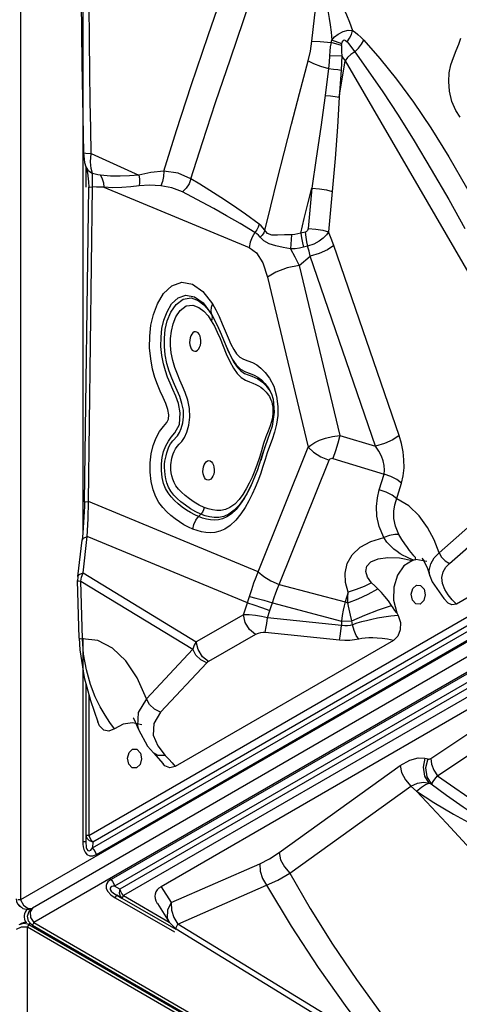
# Model space of a CAD drawing. Units: millimetres. Extents: x 127057 to 142906, y 4541 to 15098.
# Drawn here: x 135842 to 136067, y 8877 to 9381 of the extents above; entities that cross this region are included whole.
import ezdxf

# ---------------------------------------------------------------- set-up
doc = ezdxf.new("R2010")
doc.units = ezdxf.units.MM
for name, color, linetype in [('DEFAULT', 7, 'Continuous'), ('DiKom', 7, 'Continuous'), ('QITELE', 7, 'Continuous')]:
    doc.layers.add(name, color=color, linetype=linetype)

# ---------------------------------------------------------------- blocks, each defined once
blk = doc.blocks.new('RC-20201')
at = {"layer": 'DiKom', "color": 7, "linetype": 'Continuous'}
for p, q in [((148077.02, 9749.87), (148077.02, 8987.22)), ((148108.91, 9537.24), (148108.91, 9176)), ((148226.19, 9426.57), (148228.93, 9451.01)), ((148236.04, 9425.88), (148236.36, 9427.14)), ((148241.51, 9425.23), (148236.36, 9427.14)), ((148241.38, 9424.37), (148236.04, 9425.88)), ((148241.38, 9424.37), (148241.51, 9425.23)), ((148235.12, 9419.12), (148241.46, 9419.19)), ((148234.64, 9412.51), (148232.9, 9398.85)), ((148240.15, 9397.88), (148243.14, 9416.58)), ((148243.14, 9416.58), (148335.06, 9258.51)), ((148241.13, 9411.65), (148240.15, 9397.88)), ((148113.16, 9369.08), (148112.92, 9381.89)), ((148109.15, 9369.56), (148109.75, 9364.53)), ((148110.37, 9369.25), (148113.16, 9369.08)), ((148112.88, 9364.86), (148113.16, 9369.08)), ((148113.16, 9369.08), (148137.5, 9357.96)), ((148745.75, 9365.51), (148083.02, 8982.89)), ((148109.75, 9364.53), (148110.42, 9362.24)), ((148110.41, 9362.26), (148110.42, 9362.24)), ((148110.41, 9362.26), (148111.24, 9359.23)), ((148110.42, 9362.24), (148111.39, 9360.58)), ((148110.43, 9362.24), (148110.43, 9351.8)), ((148111.24, 9359.23), (148111.81, 9354.6)), ((148111.39, 9360.58), (148113.84, 9358.78)), ((148113.78, 9357.45), (148113.84, 9358.78)), ((148123.02, 9357.55), (148117.89, 9358.04)), ((148109.72, 9190.76), (148111.87, 9351.8)), ((148111.72, 9190.97), (148113.87, 9352.01)), ((148111.81, 9354.6), (148111.87, 9351.8)), ((148111.87, 9351.8), (148112.35, 9351.92)), ((148112.35, 9351.92), (148113.87, 9352.01)), ((148119.38, 9354.06), (148119.56, 9351.89)), ((148124.32, 9351.6), (148119.56, 9351.89)), ((148119.56, 9351.89), (148193.97, 9321)), ((148226.1, 9351.33), (148224.18, 9330.72)), ((148236.61, 9349.57), (148234.69, 9328.97)), ((148688.63, 9340.34), (148077.02, 8987.22)), ((148695.38, 9328.63), (148083.77, 8975.52)), ((148215.76, 9327.55), (148215.14, 9320.25)), ((148222.72, 9328.76), (148220.51, 9328.39)), ((148223.98, 9321.63), (148221.94, 9321.12)), ((148270.84, 9224.76), (148237.4, 9322.06)), ((148219.72, 9311.77), (148225.33, 9316.55)), ((148258.77, 9219.25), (148225.33, 9316.55)), ((148219.72, 9311.77), (148240.54, 9224.83)), ((148165.07, 9302.28), (148170.38, 9298.49)), ((148203.42, 9305.84), (148224.28, 9218.73)), ((148111.93, 9020.08), (148594.72, 9298.81)), ((148170.38, 9298.49), (148175.22, 9292.23)), ((148113.89, 9013.71), (148599.63, 9294.16)), ((148113.92, 9016.81), (148596.7, 9295.54)), ((148115.88, 9010.44), (148601.62, 9290.88)), ((148172.97, 9285.97), (148174.63, 9283.54)), ((148174.66, 9287.1), (148175.07, 9286.13)), ((148175.07, 9286.13), (148176.68, 9283.27)), ((148176.68, 9283.27), (148178.21, 9280.11)), ((148609.05, 9278.01), (148123.31, 8997.57)), ((148178.21, 9280.11), (148179.71, 9276.63)), ((148179.71, 9276.63), (148181.27, 9272.83)), ((148610.89, 9274.66), (148125.15, 8994.21)), ((148610.63, 9271.42), (148127.84, 8992.69)), ((148181.27, 9272.83), (148182.92, 9268.85)), ((148183.27, 9274.71), (148184.7, 9271.51)), ((148612.47, 9268.07), (148129.68, 8989.33)), ((148609.98, 9260.07), (148148.95, 8993.9)), ((148205.28, 9246.39), (148205.85, 9245.15)), ((148205.47, 9246.09), (148205.53, 9245.94)), ((148206.91, 9236.72), (148205.84, 9229.54)), ((148205.55, 9232.01), (148204.81, 9229.65)), ((148205.84, 9229.54), (148203.37, 9222.66)), ((148203.37, 9222.66), (148200.74, 9214.88)), ((148240.54, 9224.83), (148258.77, 9219.25)), ((148198.7, 9155.01), (148224.28, 9218.73)), ((148200.74, 9214.88), (148198.29, 9207.15)), ((148209.43, 9148.57), (148234.94, 9212.12)), ((148236.94, 9213.03), (148263.11, 9205.03)), ((148291.28, 9164.81), (148346.01, 9212.87)), ((148198.29, 9207.15), (148194.65, 9198.5)), ((148296.57, 9159.33), (148351.3, 9207.39)), ((148260.65, 9196.96), (148263.11, 9205.03)), ((148414.85, 9204.78), (148300.15, 9138.55)), ((148194.67, 9198.54), (148194.65, 9198.49)), ((148109.72, 9190.76), (148109.67, 9188.49)), ((148111.63, 9182.18), (148111.72, 9190.97)), ((148198.7, 9155.01), (148111.72, 9190.97)), ((148109.67, 9188.49), (148108.83, 9174.79)), ((148186.41, 9186.55), (148183.69, 9184.53)), ((148186.62, 9189.7), (148184.21, 9187.91)), ((148188.89, 9189.19), (148186.41, 9186.55)), ((148111.14, 9173.09), (148111.63, 9182.18)), ((148168.16, 9183.28), (148169.31, 9184.54)), ((148183.69, 9184.53), (148181.03, 9183.34)), ((148106.28, 9152.59), (148108.45, 9171.22)), ((148108.83, 9174.79), (148108.45, 9171.23)), ((148108.97, 9154.45), (148111.14, 9173.09)), ((148193.23, 9139.14), (148111.14, 9173.09)), ((148291.28, 9164.81), (148288.75, 9171.36)), ((148275.03, 9167.46), (148273.73, 9169.29)), ((148277.69, 9160.88), (148273.28, 9158.13)), ((148278.17, 9161.05), (148277.04, 9161.52)), ((148278.17, 9161.05), (148277.69, 9160.88)), ((148285.01, 9160.34), (148279.43, 9161.35)), ((148282.91, 9161.62), (148282.67, 9161.84)), ((148285.4, 9156.72), (148286.59, 9153.01)), ((148293.33, 9154.96), (148294.71, 9157.36)), ((148294.71, 9157.36), (148296.57, 9159.33)), ((148106.19, 9150.62), (148106.56, 9150.42)), ((148106.98, 9121.16), (148106.19, 9150.62)), ((148106.28, 9152.59), (148107.02, 9153.63)), ((148106.56, 9150.42), (148107.86, 9150.23)), ((148107.02, 9153.63), (148108.97, 9154.45)), ((148107.86, 9150.23), (148108.24, 9152.29)), ((148107.86, 9150.23), (148165.14, 9115.4)), ((148108.65, 9120.76), (148107.86, 9150.23)), ((148108.24, 9152.29), (148108.97, 9154.45)), ((148108.97, 9154.45), (148166.93, 9119.21)), ((148286.6, 9152.97), (148286.59, 9153.01)), ((148286.6, 9152.97), (148287.72, 9149.86)), ((148287.72, 9149.86), (148293.68, 9141.35)), ((148209.43, 9148.57), (148243.19, 9139.59)), ((148281.85, 9148.06), (148283.59, 9146.17)), ((148193.23, 9139.14), (148193.78, 9140.79)), ((148244.73, 9144.64), (148243.19, 9139.59)), ((148293.68, 9141.35), (148295.97, 9139.07)), ((148191.07, 9133.09), (148193.23, 9139.14)), ((148203.36, 9131.52), (148204.67, 9135.2)), ((148205.98, 9139.24), (148241.25, 9129.86)), ((148243.19, 9139.59), (148244.52, 9139.19)), ((148191.07, 9133.09), (148166.93, 9119.21)), ((148241.38, 9127.6), (148203.36, 9131.52)), ((148241.25, 9129.86), (148246.59, 9130.01)), ((148241.25, 9129.86), (148241.38, 9127.6)), ((148246.62, 9130.01), (148245.93, 9132.84)), ((148246.99, 9127.97), (148246.59, 9130.01)), ((148269.61, 9134.06), (148270.3, 9132.64)), ((148106.98, 9121.16), (148107.32, 9115.1)), ((148116.53, 9119.94), (148108.65, 9120.76)), ((148109.28, 9112.91), (148108.65, 9120.76)), ((148108.91, 9121.16), (148108.91, 9016.98)), ((148267.95, 9119.96), (148156.14, 9055.41)), ((148197.37, 9122.98), (148173.22, 9109.1)), ((148240.32, 9120.03), (148202.3, 9123.94)), ((148107.32, 9115.1), (148109.54, 9100.88)), ((148165.14, 9115.4), (148141.48, 9090.11)), ((148172.33, 9108.42), (148148.67, 9083.13)), ((148109.54, 9100.88), (148112.86, 9089.22)), ((148287.02, 9059.56), (148350.49, 9101.63)), ((148110.43, 9097.74), (148110.43, 9020.08)), ((148111.93, 9092.48), (148111.93, 9020.08)), ((148290.4, 9050.71), (148353.88, 9092.79)), ((148112.86, 9089.22), (148116.59, 9078.32)), ((148148.67, 9083.13), (148145.21, 9077.35)), ((148129.5, 9077.06), (148125.04, 9074.72)), ((148137.11, 9075.02), (148137.3, 9074.46)), ((148137.3, 9074.46), (148137.32, 9074.38)), ((148137.33, 9074.38), (148142.04, 9065.86)), ((148145.21, 9077.35), (148144.96, 9071.36)), ((148144.96, 9071.36), (148147.24, 9065.93)), ((148142.04, 9065.86), (148145.06, 9062.39)), ((148147.24, 9065.93), (148151.1, 9061.1)), ((148132.43, 9056.68), (148131.81, 9059.65)), ((148145.06, 9062.4), (148150.05, 9056.7)), ((148147.39, 9061.05), (148145.06, 9062.39)), ((148151.1, 9061.1), (148147.39, 9061.05)), ((148151.1, 9061.1), (148152.96, 9059.11)), ((148152.96, 9059.11), (148154.64, 9057.21)), ((148134.17, 9054.78), (148132.43, 9056.68)), ((148136.37, 9054.69), (148134.17, 9054.78)), ((148154.64, 9057.21), (148156.14, 9055.41)), ((148209.38, 9011.34), (148271.34, 9055.91)), ((148290.4, 9050.71), (148366.01, 8998.15)), ((148214.8, 9000.77), (148276.78, 9045.31)), ((148276.78, 9045.31), (148279.73, 9042.83)), ((148298.65, 9031.05), (148309.96, 9024.87)), ((148110.41, 9020.08), (148110.41, 9016.98)), ((148110.43, 9020.08), (148110.41, 9016.98)), ((148111.93, 9020.08), (148110.43, 9020.08)), ((148108.91, 9016.98), (148110.41, 9016.98)), ((148112.1, 9017.53), (148113.92, 9016.81)), ((148113.08, 9017.76), (148113.92, 9016.81)), ((148113.92, 9016.81), (148113.89, 9013.71)), ((148114.02, 9009.68), (148115.88, 9010.44)), ((148154.09, 8985.73), (148199.52, 9005.61)), ((148127.84, 8992.69), (148125.15, 8994.21)), ((148148.95, 8993.9), (148154.09, 8985.73)), ((148157.56, 8974.78), (148203, 8994.66)), ((148125.49, 8988.26), (148126.24, 8989.56)), ((148128.93, 8988.03), (148126.24, 8989.56)), ((148126.24, 8989.56), (148128.92, 8988.01)), ((148128.25, 8991.48), (148127.84, 8992.69)), ((148127.94, 8989.13), (148128.93, 8988.03)), ((148129.68, 8989.33), (148128.93, 8988.03)), ((148129.68, 8989.33), (148153.09, 8975.82)), ((148077.02, 8987.22), (148075.52, 8987.22)), ((148125.49, 8988.26), (148155.78, 8970.77)), ((148128.93, 8988.03), (148156.54, 8972.09)), ((148147.04, 8985.25), (148153.03, 8975.73)), ((148080.53, 8978.8), (148081.34, 8981.3)), ((148080.8, 8982.23), (148083.02, 8982.89)), ((148080.84, 8982.78), (148083.02, 8982.89)), ((148081.34, 8981.3), (148083.02, 8982.89)), ((148083.02, 8982.89), (148081.84, 8981.05)), ((148081.84, 8981.05), (148082.13, 8978.22)), ((148080.52, 8973.14), (148081.27, 8974.44)), ((148741.74, 8593.12), (148081.27, 8974.44)), ((148081.36, 8974.39), (148081.89, 8975.3)), ((148082.13, 8978.22), (148083.77, 8975.52)), ((148083.77, 8975.52), (148083.02, 8974.22)), ((148083.02, 8974.22), (148743.49, 8592.9)), ((148083.77, 8975.52), (148744.24, 8594.2)), ((148156.6, 8972.2), (148153.03, 8975.73)), ((148155.43, 8978.12), (148157.56, 8974.78)), ((148156.74, 8972.96), (148157.56, 8974.78)), ((148258.43, 8913.02), (148157.56, 8974.78)), ((148077.36, 8973.22), (148074.76, 8972.05)), ((148080.52, 8973.14), (148077.36, 8973.22)), ((148740.99, 8591.82), (148080.52, 8973.14)), ((148080.52, 8266.92), (148080.52, 8973.14)), ((148156.6, 8972.2), (148156.74, 8972.96)), ((148257.47, 8910.44), (148156.6, 8972.2))]:
    blk.add_line(p, q, dxfattribs=at)
for points in [[(148150.29, 9360.09), (148156.87, 9380.92), (148164.43, 9403.87), (148173.06, 9429.47), (148182.55, 9457.3), (148192.42, 9486.35), (148202.2, 9515.54), (148211.4, 9543.62), (148219.6, 9569.27)], [(148107.29, 9537.24), (148107.74, 9478.55), (148108.33, 9415.46), (148109.15, 9369.56)], [(148164.22, 9356.18), (148170.16, 9374.78), (148176.87, 9395.13), (148184.41, 9417.52), (148201.26, 9466.99)], [(148302.13, 9387.63), (148299.83, 9391.15), (148297.85, 9395.64), (148296.59, 9400.92), (148296.22, 9405.89), (148296.49, 9410.31), (148297.33, 9414.52), (148298.61, 9418.28), (148300.05, 9421.71), (148301.39, 9424.96), (148302.45, 9428.17)], [(148237.18, 9451.64), (148238.96, 9449.26), (148240.64, 9446.54), (148242.28, 9443.46), (148243.88, 9440.02), (148245.45, 9436.22), (148246.99, 9432.07)], [(148112.92, 9381.89), (148112.7, 9395.73), (148112.5, 9410.79), (148112.32, 9427.25), (148112.17, 9445.32)], [(148233.33, 9446.16), (148233.95, 9443.89), (148234.51, 9441.25), (148235.03, 9438.25), (148235.51, 9434.91), (148235.95, 9431.21), (148236.36, 9427.14)], [(148236.36, 9427.14), (148237.77, 9428.71), (148239.68, 9430.21), (148242.17, 9431.53), (148244.66, 9432.23), (148246.99, 9432.07)], [(148244.21, 9426.22), (148245.43, 9428.08), (148246.37, 9430.06), (148246.99, 9432.07)], [(148246.99, 9432.07), (148248.33, 9431.14), (148249.75, 9429.98), (148251.25, 9428.59), (148252.81, 9427)], [(148241.51, 9425.23), (148241.72, 9426.07), (148242.09, 9426.79), (148242.69, 9427.17), (148243.43, 9426.96), (148244.21, 9426.22)], [(148248.1, 9421.14), (148250.02, 9422.95), (148251.62, 9424.95), (148252.81, 9427)], [(148252.81, 9427), (148260.97, 9417.78), (148269.46, 9407.2), (148278.13, 9395.37), (148287.03, 9382.21), (148296.24, 9367.44), (148305.29, 9351.73), (148313.37, 9336.6)], [(148224.29, 9416.5), (148225.42, 9421.5), (148226.19, 9426.57)], [(148226.19, 9426.57), (148230.43, 9426.36), (148236.04, 9425.88)], [(148236.04, 9425.88), (148235.6, 9423.71), (148235.29, 9421.43), (148235.12, 9419.12)], [(148241.38, 9424.37), (148241.26, 9422.7), (148241.28, 9420.96), (148241.46, 9419.19)], [(148244.21, 9426.22), (148245.01, 9425.23), (148245.92, 9424.04), (148248.1, 9421.14)], [(148235.12, 9419.12), (148234.93, 9415.74), (148234.64, 9412.51)], [(148241.46, 9419.19), (148241.34, 9415.34), (148241.13, 9411.65)], [(148241.46, 9419.19), (148242.24, 9417.89), (148243.14, 9416.58)], [(148248.1, 9421.14), (148246.09, 9419.78), (148244.39, 9418.23), (148243.14, 9416.58)], [(148248.1, 9421.14), (148255.06, 9411.46), (148262.47, 9400.62), (148270.26, 9388.7), (148278.48, 9375.59), (148287.28, 9360.98), (148296.24, 9345.54), (148304.51, 9330.69)], [(148202.12, 9329.77), (148205.08, 9342.17), (148208.33, 9355.36), (148211.89, 9369.36), (148215.74, 9384.18), (148219.88, 9399.86), (148224.29, 9416.5)], [(148224.29, 9416.5), (148226.99, 9415.2), (148230.54, 9413.83), (148234.64, 9412.51)], [(148234.64, 9412.51), (148237.17, 9412.29), (148239.39, 9411.99), (148241.13, 9411.65)], [(148232.9, 9398.85), (148230.72, 9382.59), (148228.43, 9366.76), (148226.1, 9351.33)], [(148232.9, 9398.85), (148235.68, 9398.63), (148238.16, 9398.29), (148240.15, 9397.88)], [(148240.15, 9397.88), (148239.29, 9382.7), (148238.1, 9366.6), (148236.61, 9349.57)], [(148109.15, 9369.56), (148109.18, 9369.51), (148110.37, 9369.25)], [(148113.84, 9358.78), (148113.17, 9361.41), (148112.88, 9364.86)], [(148113.87, 9352.01), (148113.83, 9353.25), (148113.79, 9354.6), (148113.77, 9356.03), (148113.78, 9357.45)], [(148117.89, 9358.04), (148116.6, 9358.24), (148115.25, 9358.49), (148113.84, 9358.78)], [(148117.89, 9358.04), (148118.81, 9356.15), (148119.38, 9354.06)], [(148137.5, 9357.96), (148132.81, 9357.66), (148127.98, 9357.47), (148123.02, 9357.55)], [(148150.29, 9360.09), (148143.63, 9359.38), (148137.5, 9357.96)], [(148137.5, 9357.96), (148137.82, 9356.09), (148137.88, 9354.26), (148137.7, 9352.54)], [(148150.28, 9360.09), (148150.24, 9357.35), (148149.74, 9354.78), (148148.79, 9352.57)], [(148164.22, 9356.18), (148157.68, 9358.99), (148150.29, 9360.09)], [(148119.56, 9351.89), (148117.79, 9351.82), (148115.9, 9351.86), (148113.87, 9352.01)], [(148137.7, 9352.54), (148133.37, 9352.07), (148128.91, 9351.71), (148124.32, 9351.6)], [(148148.79, 9352.57), (148143.02, 9352.8), (148137.7, 9352.54)], [(148159.86, 9349.52), (148154.45, 9351.59), (148148.79, 9352.57)], [(148164.22, 9356.18), (148163.28, 9353.65), (148161.79, 9351.37), (148159.85, 9349.52)], [(148199.18, 9332.91), (148192.15, 9338.08), (148185.57, 9342.63), (148179.48, 9346.65), (148173.88, 9350.23), (148168.79, 9353.39), (148164.22, 9356.18)], [(148220.51, 9328.39), (148222.27, 9335.75), (148224.13, 9343.4), (148226.1, 9351.33)], [(148226.1, 9351.33), (148230.03, 9351.02), (148233.72, 9350.41), (148236.61, 9349.57)], [(148197.01, 9328.74), (148189.5, 9333.25), (148182.5, 9337.26), (148176.02, 9340.86), (148170.09, 9344.09), (148164.7, 9346.97), (148159.86, 9349.52)], [(148199.18, 9332.91), (148198.65, 9331.44), (148197.92, 9330.04), (148197, 9328.74)], [(148201.21, 9330.95), (148200.23, 9332), (148199.18, 9332.91)], [(148197.01, 9328.74), (148195.63, 9326.31), (148194.61, 9323.71), (148193.97, 9321)], [(148199.69, 9326.28), (148198.85, 9327.22), (148197.96, 9328.04), (148197.01, 9328.74)], [(148202.12, 9329.77), (148201.48, 9328.54), (148200.67, 9327.37), (148199.69, 9326.28)], [(148215.14, 9320.25), (148211.46, 9320.95), (148207.71, 9321.79), (148204.3, 9322.9), (148201.6, 9324.45), (148199.69, 9326.28)], [(148215.76, 9327.55), (148212.18, 9327.43), (148208.63, 9327.23), (148205.57, 9327.29), (148203.4, 9328.1), (148201.21, 9330.95)], [(148220.51, 9328.39), (148219.04, 9327.95), (148217.46, 9327.66), (148215.76, 9327.55)], [(148220.51, 9328.39), (148220.86, 9325.91), (148221.35, 9323.43), (148221.94, 9321.12)], [(148224.18, 9330.72), (148224.1, 9330.24), (148223.93, 9329.76), (148223.65, 9329.31), (148223.24, 9328.95), (148222.72, 9328.76)], [(148222.72, 9328.76), (148223.02, 9326.32), (148223.45, 9323.9), (148223.98, 9321.63)], [(148234.69, 9328.97), (148233.59, 9327.43), (148231.99, 9325.81), (148229.83, 9324.2), (148227.12, 9322.75), (148223.98, 9321.63)], [(148224.18, 9330.72), (148228.1, 9330.42), (148231.8, 9329.8), (148234.69, 9328.97)], [(148237.4, 9322.06), (148236.08, 9325.65), (148234.69, 9328.97)], [(148221.94, 9321.12), (148219.83, 9320.67), (148217.57, 9320.37), (148215.14, 9320.25)], [(148225.33, 9316.55), (148224.69, 9319.17), (148223.98, 9321.63)], [(148237.4, 9322.06), (148234.2, 9319.87), (148229.95, 9317.93), (148225.33, 9316.55)], [(148193.97, 9321), (148197.72, 9318.2), (148200.97, 9313.08), (148203.42, 9305.84)], [(148215.14, 9320.25), (148217.51, 9316.23), (148219.72, 9311.77)], [(148219.72, 9311.77), (148213.51, 9310.5), (148207.78, 9308.42), (148203.42, 9305.84)], [(148160.67, 9179.12), (148158.39, 9180.55), (148156.12, 9182.16), (148153.92, 9183.89), (148151.82, 9185.74), (148149.77, 9187.89), (148147.86, 9190.44), (148146.23, 9193.4), (148144.87, 9196.92), (148143.83, 9201.18), (148143.27, 9206.09), (148143.3, 9210.88), (148143.85, 9215.38), (148144.89, 9219.63), (148146.38, 9223.55), (148148.14, 9226.79), (148150.12, 9229.41), (148151.91, 9231.45), (148152.8, 9233.19), (148152.95, 9235.31), (148152.37, 9238.1), (148151.29, 9241.13), (148149.95, 9244.27), (148148.51, 9247.51), (148147.12, 9250.86), (148145.82, 9254.49), (148144.61, 9258.79), (148143.63, 9263.94), (148143.09, 9269.68), (148143.12, 9275.53), (148143.76, 9281.2), (148145.03, 9286.73), (148147.1, 9292.24), (148150.2, 9297.37), (148154.44, 9301.39), (148159.63, 9303.25), (148165.07, 9302.28)], [(148159.8, 9188.15), (148157.71, 9189.8), (148155.78, 9191.48), (148154.03, 9193.33), (148152.52, 9195.39), (148151.27, 9197.62), (148150.26, 9200.2), (148149.49, 9203.33), (148149.11, 9206.9), (148149.12, 9210.36), (148149.46, 9213.57), (148150.2, 9216.66), (148151.33, 9219.49), (148152.67, 9221.85), (148154.06, 9223.92), (148156.03, 9226.15), (148158.32, 9230.48), (148158.63, 9236.43), (148157.78, 9241.24), (148156.47, 9244.98), (148155.02, 9248.36), (148153.59, 9251.55), (148152.31, 9254.64), (148151.17, 9257.83), (148150.14, 9261.46), (148149.33, 9265.72), (148148.88, 9270.41), (148148.9, 9275.07), (148149.4, 9279.53), (148150.38, 9283.86), (148151.98, 9288.13), (148154.36, 9292.08), (148157.62, 9295.16), (148161.66, 9296.59), (148166, 9295.8)], [(148157.35, 9224.68), (148158.42, 9226.26), (148159.3, 9228.39), (148160.01, 9231.19), (148160.48, 9234.37), (148160.41, 9237.72), (148159.64, 9241.23), (148158.46, 9244.67), (148157.17, 9247.85), (148155.83, 9250.88), (148154.46, 9254.04), (148153.09, 9257.63), (148151.89, 9261.7), (148151.05, 9266.02), (148150.63, 9270.32), (148150.63, 9274.66), (148151.1, 9279.06), (148152.13, 9283.49), (148153.89, 9287.93), (148156.58, 9291.9), (148160.25, 9294.62), (148164.37, 9295.19), (148167.99, 9293.83)], [(148161.22, 9194.08), (148159.35, 9195.71), (148157.79, 9197.32), (148156.54, 9198.97), (148155.59, 9200.67), (148154.91, 9202.39), (148154.44, 9204.08), (148154.14, 9205.7), (148153.99, 9207.21), (148153.94, 9208.58), (148153.98, 9209.81), (148154.08, 9210.95), (148154.24, 9212.05), (148154.47, 9213.16), (148154.78, 9214.3), (148155.18, 9215.47), (148155.68, 9216.67), (148156.33, 9217.88), (148157.16, 9219.08), (148158.24, 9220.31), (148159.53, 9221.74), (148160.92, 9223.71), (148162.21, 9226.49), (148163.2, 9230.1), (148163.7, 9234.24), (148163.5, 9238.62), (148162.61, 9242.89), (148161.34, 9246.71), (148159.97, 9250.06), (148158.61, 9253.13), (148157.28, 9256.2), (148156.01, 9259.55), (148154.92, 9263.21), (148154.18, 9267.02), (148153.81, 9270.76), (148153.81, 9274.46), (148154.21, 9278.17), (148155.07, 9281.88), (148156.53, 9285.57), (148158.74, 9288.83), (148161.78, 9291.07)], [(148161.78, 9291.07), (148165.23, 9291.53), (148168.34, 9290.35)], [(148166, 9295.8), (148170.41, 9292.64), (148174.67, 9287.12)], [(148167.99, 9293.83), (148170.85, 9291.57), (148173.15, 9288.96), (148175.08, 9286.15)], [(148175.27, 9292.14), (148174.55, 9290.34), (148174.34, 9288.63), (148174.66, 9287.1)], [(148175.22, 9292.23), (148177.02, 9289.07), (148178.7, 9285.63), (148180.3, 9281.96), (148183.27, 9274.71)], [(148168.34, 9290.35), (148170.89, 9288.34), (148172.97, 9285.97)], [(148174.66, 9287.1), (148176.2, 9284.39), (148177.73, 9281.27), (148179.23, 9277.82), (148182.22, 9270.54)], [(148174.73, 9283.36), (148175.13, 9284.35), (148175.25, 9285.29), (148175.07, 9286.13)], [(148174.63, 9283.54), (148176.23, 9280.72), (148177.67, 9277.73), (148179.12, 9274.36), (148180.67, 9270.58)], [(148165.93, 9277.76), (148165.26, 9277.36), (148164.67, 9276.69), (148164.17, 9275.81), (148163.81, 9274.75), (148163.6, 9273.59), (148163.56, 9272.38), (148163.68, 9271.2), (148163.96, 9270.13)], [(148169.05, 9271.02), (148169.26, 9272.19), (148169.3, 9273.39), (148169.18, 9274.57), (148168.9, 9275.65), (148168.48, 9276.57), (148167.93, 9277.27), (148167.3, 9277.72), (148166.62, 9277.89), (148165.93, 9277.76)], [(148166.93, 9268.01), (148167.6, 9268.42), (148168.19, 9269.08), (148168.69, 9269.97), (148169.05, 9271.02)], [(148184.7, 9271.51), (148186.12, 9268.77), (148187.61, 9266.56), (148189.24, 9264.87), (148191.11, 9263.86), (148193.32, 9263.07), (148195.71, 9262.12), (148197.96, 9260.86)], [(148163.96, 9270.13), (148164.38, 9269.21), (148164.93, 9268.51), (148165.56, 9268.06), (148166.24, 9267.89), (148166.93, 9268.01)], [(148180.67, 9270.58), (148182.35, 9266.53), (148184.15, 9262.62), (148186.02, 9259.27), (148187.96, 9256.57), (148189.99, 9254.49)], [(148182.22, 9270.54), (148183.76, 9267.07), (148185.42, 9263.88), (148187.33, 9261.03), (148189.61, 9258.72), (148192.13, 9257.32)], [(148182.92, 9268.85), (148184.64, 9265.13), (148186.34, 9262.05), (148188.07, 9259.65), (148189.85, 9257.83)], [(148197.96, 9260.86), (148200.09, 9259.24), (148202.25, 9257.08), (148204.47, 9254.15), (148206.59, 9250.07), (148208.12, 9244.88), (148208.71, 9239.66), (148208.65, 9235.03), (148208.1, 9230.65)], [(148189.85, 9257.83), (148191.67, 9256.58), (148193.54, 9255.77), (148195.36, 9255.17), (148197.01, 9254.53), (148198.47, 9253.78), (148199.76, 9252.93), (148200.89, 9252.03), (148201.88, 9251.1), (148202.75, 9250.16), (148203.51, 9249.23), (148204.16, 9248.31), (148204.74, 9247.39), (148205.28, 9246.39)], [(148192.13, 9257.32), (148194.47, 9256.5), (148196.61, 9255.63), (148198.53, 9254.55), (148200.31, 9253.2), (148202.13, 9251.39), (148203.93, 9249.01), (148205.47, 9246.09)], [(148189.99, 9254.49), (148192.1, 9253.05), (148194.15, 9252.17), (148195.99, 9251.55), (148197.53, 9250.94), (148198.85, 9250.27), (148200, 9249.51), (148201.01, 9248.71), (148201.9, 9247.88), (148202.67, 9247.04), (148203.33, 9246.23), (148203.88, 9245.45), (148204.37, 9244.67), (148204.81, 9243.87), (148205.21, 9242.99), (148205.57, 9242.01), (148205.86, 9240.88), (148206.08, 9239.56), (148206.2, 9238), (148206.18, 9236.17), (148205.99, 9234.16), (148205.55, 9232.01)], [(148205.46, 9246.1), (148206.33, 9243.34), (148206.91, 9236.72)], [(148208.1, 9230.65), (148207.09, 9226.47), (148205.8, 9222.68), (148204.44, 9219.16), (148203.2, 9215.83), (148202.18, 9212.49)], [(148204.81, 9229.65), (148203.82, 9227.02), (148202.65, 9224.03), (148201.44, 9220.61), (148200.34, 9217.01), (148199.31, 9213.49)], [(148169.31, 9184.54), (148166.67, 9185.75), (148163.98, 9187.3), (148161.42, 9189.05), (148159.13, 9190.83), (148157.17, 9192.55), (148155.46, 9194.31), (148153.99, 9196.23), (148152.82, 9198.33), (148151.96, 9200.52), (148151.37, 9202.66), (148150.99, 9204.73), (148150.78, 9206.67), (148150.72, 9208.45), (148150.77, 9210.06), (148150.92, 9211.57), (148151.15, 9213.02), (148151.46, 9214.45), (148151.85, 9215.9), (148152.34, 9217.4), (148152.97, 9218.94), (148153.79, 9220.51), (148154.88, 9222.03), (148157.35, 9224.68)], [(148224.28, 9218.73), (148225.7, 9219.91), (148227.61, 9221.13), (148230.06, 9222.34), (148233.09, 9223.44), (148236.63, 9224.32), (148240.54, 9224.83)], [(148240.54, 9224.83), (148239.46, 9220.93), (148238.22, 9216.88), (148236.94, 9213.03)], [(148270.84, 9224.76), (148267.64, 9222.57), (148263.39, 9220.63), (148258.77, 9219.25)], [(148272.09, 9200.42), (148272.95, 9204.16), (148273.36, 9208.25), (148273.32, 9212.37), (148272.89, 9216.47), (148272.06, 9220.61), (148270.84, 9224.76)], [(148202.23, 9219.28), (148202.12, 9218.98), (148201.08, 9215.56), (148200.02, 9211.92)], [(148224.28, 9218.73), (148227.02, 9216.22), (148230.71, 9213.94), (148234.94, 9212.12)], [(148263.11, 9205.03), (148263.4, 9207.09), (148263.23, 9209.41), (148262.65, 9211.8), (148261.72, 9214.22), (148260.42, 9216.71), (148258.77, 9219.25)], [(148173.75, 9202.03), (148173.06, 9201.91), (148172.38, 9202.07), (148171.75, 9202.52), (148171.2, 9203.23), (148170.78, 9204.14), (148170.5, 9205.22), (148170.37, 9206.4), (148170.42, 9207.6), (148170.63, 9208.77), (148170.99, 9209.83), (148171.48, 9210.71), (148172.08, 9211.38), (148172.74, 9211.78)], [(148172.74, 9211.78), (148173.44, 9211.91), (148174.12, 9211.74), (148174.75, 9211.29), (148175.29, 9210.58), (148175.72, 9209.67), (148176, 9208.59), (148176.12, 9207.41), (148176.08, 9206.21), (148175.87, 9205.04), (148175.5, 9203.99), (148175.01, 9203.1), (148174.42, 9202.43), (148173.75, 9202.03)], [(148199.31, 9213.49), (148198.18, 9210.11), (148196.91, 9206.8), (148195.52, 9203.53), (148194.03, 9200.39), (148192.45, 9197.43), (148190.75, 9194.67), (148188.85, 9192.07), (148186.62, 9189.7)], [(148202.18, 9212.49), (148201.12, 9208.85), (148199.86, 9205.03), (148198.51, 9201.44), (148197.16, 9198.14), (148195.65, 9194.82), (148193.92, 9191.4)], [(148234.94, 9212.12), (148235.09, 9212.41), (148235.3, 9212.68), (148235.58, 9212.9), (148235.96, 9213.06), (148236.41, 9213.12), (148236.94, 9213.03)], [(148272.09, 9200.42), (148269.69, 9202.24), (148266.59, 9203.83), (148263.11, 9205.03)], [(148270.72, 9174.13), (148268.9, 9178.38), (148268.16, 9182.37), (148268.17, 9186.04), (148268.71, 9189.37), (148272.09, 9200.42)], [(148195.05, 9199.33), (148194.46, 9198.12), (148192.78, 9194.98), (148190.96, 9192.02), (148188.89, 9189.19)], [(148194.65, 9198.49), (148193.23, 9195.68), (148191.47, 9192.6)], [(148262.93, 9172.55), (148260.57, 9178.17), (148259.43, 9183.5), (148259.21, 9188.43), (148259.68, 9192.91), (148260.65, 9196.96)], [(148269.64, 9192.36), (148267.23, 9194.18), (148264.14, 9195.76), (148260.65, 9196.96)], [(148109.72, 9190.76), (148110.2, 9190.87), (148111.72, 9190.97)], [(148170.99, 9188.02), (148168.46, 9189.19), (148165.89, 9190.67), (148163.43, 9192.36), (148161.22, 9194.08)], [(148191.47, 9192.6), (148189.5, 9189.65), (148187.31, 9186.94), (148184.92, 9184.68)], [(148193.92, 9191.4), (148191.96, 9187.98), (148189.74, 9184.64)], [(148288.75, 9171.36), (148285.39, 9177.76), (148281.11, 9183.72), (148275.84, 9188.78), (148269.64, 9192.36)], [(148168.16, 9183.28), (148166.14, 9184.19), (148164.05, 9185.3), (148161.93, 9186.63), (148159.8, 9188.15)], [(148170.99, 9188.02), (148170.66, 9186.75), (148170.09, 9185.57), (148169.31, 9184.54)], [(148179.62, 9186.43), (148177.41, 9186.42), (148175.24, 9186.72), (148173.11, 9187.25), (148170.99, 9188.02)], [(148184.21, 9187.91), (148181.87, 9186.86), (148179.62, 9186.43)], [(148165.16, 9176.92), (148165.74, 9179.23), (148166.76, 9181.39), (148168.16, 9183.28)], [(148184.92, 9184.68), (148182.59, 9183.1), (148180.44, 9182.15), (148178.39, 9181.66), (148176.35, 9181.51), (148174.31, 9181.63), (148172.27, 9181.97), (148170.22, 9182.51), (148168.18, 9183.25)], [(148181.03, 9183.34), (148178.51, 9182.85), (148176.11, 9182.84), (148173.8, 9183.16), (148171.54, 9183.73), (148169.34, 9184.51)], [(148189.74, 9184.64), (148187.19, 9181.5), (148184.36, 9178.81)], [(148165.16, 9176.92), (148162.94, 9177.91), (148160.67, 9179.12)], [(148184.36, 9178.81), (148181.56, 9176.91), (148178.97, 9175.77), (148176.52, 9175.18), (148174.16, 9175), (148171.85, 9175.14), (148169.59, 9175.52), (148167.37, 9176.11), (148165.16, 9176.92)], [(148108.45, 9171.23), (148109.19, 9172.27), (148111.14, 9173.08)], [(148244.73, 9144.64), (148243.38, 9149.54), (148243.14, 9154.42), (148244.22, 9159.24), (148246.77, 9163.75), (148250.86, 9167.62), (148256.33, 9170.6), (148262.93, 9172.55)], [(148270.72, 9174.13), (148268.55, 9174.12), (148265.88, 9173.58), (148262.93, 9172.55)], [(148272.97, 9163.43), (148271.43, 9164.3), (148269.81, 9165.35), (148268.12, 9166.64), (148266.36, 9168.27), (148264.59, 9170.27), (148262.93, 9172.55)], [(148273.73, 9169.29), (148272.26, 9171.55), (148270.72, 9174.13)], [(148279.18, 9162.42), (148278.4, 9163.16), (148277.88, 9163.9), (148277.06, 9164.86), (148276.14, 9166.01), (148275.03, 9167.46)], [(148256.76, 9149.43), (148254.67, 9152.27), (148253.76, 9155.12), (148254.25, 9157.85), (148256.36, 9160.16), (148260.07, 9161.74), (148265.08, 9162.4), (148271.06, 9162.1), (148277.69, 9160.88)], [(148277.04, 9161.52), (148275.78, 9162.06), (148274.42, 9162.7), (148272.97, 9163.43)], [(148278.17, 9161.05), (148278.59, 9161.18), (148279.01, 9161.27), (148279.43, 9161.35)], [(148279.43, 9161.35), (148279.21, 9161.94), (148279.18, 9162.42)], [(148282.67, 9161.84), (148283.49, 9160.69), (148285.4, 9156.72)], [(148286.59, 9153.01), (148286.28, 9155.63), (148287.01, 9159.1), (148288.8, 9162.2), (148291.28, 9164.81)], [(148291.28, 9164.81), (148292.49, 9162.5), (148294.34, 9160.58), (148296.57, 9159.33)], [(148193.78, 9140.79), (148195.33, 9146.04), (148196.43, 9149.33), (148197.55, 9152.3), (148198.7, 9155.01)], [(148198.7, 9155.01), (148201.47, 9152.56), (148205.18, 9150.33), (148209.43, 9148.57)], [(148273.28, 9158.13), (148269.92, 9153.31), (148268.07, 9147.13)], [(148294.16, 9146.03), (148292.97, 9149.1), (148292.68, 9152.16), (148293.33, 9154.96)], [(148106.28, 9152.61), (148106.25, 9152.28), (148106.19, 9150.57)], [(148205.98, 9139.24), (148206.82, 9141.89), (148207.69, 9144.34), (148208.55, 9146.55), (148209.43, 9148.57)], [(148244.52, 9139.19), (148249.78, 9141.19), (148255, 9143.6), (148259.92, 9146.31)], [(148256.76, 9149.43), (148252.9, 9147.58), (148248.86, 9145.95), (148244.73, 9144.64)], [(148259.92, 9146.31), (148258.31, 9147.85), (148256.76, 9149.43)], [(148266.87, 9137.81), (148265.31, 9140.13), (148263.58, 9142.4), (148261.77, 9144.46), (148259.92, 9146.31)], [(148268.07, 9147.13), (148267.95, 9140.44), (148269.61, 9134.06)], [(148277.68, 9140.54), (148277.07, 9143.51), (148277.81, 9146.42), (148279.64, 9148.16), (148281.85, 9148.06)], [(148283.59, 9146.17), (148284.21, 9143.2), (148283.46, 9140.29), (148281.63, 9138.55), (148279.43, 9138.65), (148277.68, 9140.54)], [(148300.15, 9138.55), (148298.04, 9140.71), (148295.97, 9143.19), (148294.16, 9146.03)], [(148194.28, 9142.48), (148197.5, 9141.62), (148201.55, 9140.5), (148205.98, 9139.24)], [(148244.52, 9139.19), (148244.6, 9141.89), (148244.73, 9144.64)], [(148193.23, 9139.14), (148196.4, 9138.09), (148200.35, 9136.73), (148204.67, 9135.2)], [(148204.67, 9135.2), (148205.35, 9137.2), (148205.98, 9139.24)], [(148243.19, 9139.59), (148242.64, 9137.6), (148242.12, 9135.32), (148241.64, 9132.73), (148241.26, 9129.86)], [(148245.93, 9132.84), (148244.93, 9137.46), (148244.52, 9139.19)], [(148246.62, 9130.01), (148253.3, 9132.88), (148260.24, 9135.55), (148266.87, 9137.82)], [(148269.65, 9134), (148268.69, 9135.26), (148267.73, 9136.56), (148266.87, 9137.81)], [(148300.15, 9138.55), (148297.89, 9138.09), (148295.97, 9139.07)], [(148203.36, 9131.52), (148200.41, 9132.21), (148197.24, 9132.76), (148194.03, 9133.09), (148191.07, 9133.09)], [(148197.37, 9122.98), (148194.29, 9125.48), (148192.02, 9129.12), (148191.07, 9133.09)], [(148202.3, 9123.94), (148202.66, 9125.95), (148203.02, 9128.57), (148203.36, 9131.52)], [(148270.3, 9132.65), (148266.56, 9132.33), (148263.06, 9131.84), (148259.82, 9131.26), (148256.84, 9130.64), (148254.11, 9130.01), (148251.58, 9129.37), (148249.23, 9128.69), (148246.99, 9127.97)], [(148270.3, 9132.64), (148271.47, 9129.05), (148271.42, 9125.35), (148270.18, 9122.12), (148267.95, 9119.96)], [(148240.32, 9120.03), (148240.68, 9122.03), (148241.05, 9124.66), (148241.38, 9127.6)], [(148246.99, 9127.97), (148245.75, 9127.63), (148244.42, 9127.43), (148242.96, 9127.4), (148241.38, 9127.6)], [(148250.14, 9120.55), (148248.85, 9122.49), (148247.76, 9125.06), (148246.99, 9127.97)], [(148106.98, 9121.16), (148107.35, 9120.96), (148108.65, 9120.77)], [(148141.48, 9090.11), (148136.69, 9100.7), (148130.82, 9109.47), (148124.04, 9116.02), (148116.53, 9119.94)], [(148202.3, 9123.94), (148201.17, 9123.98), (148199.93, 9123.86), (148198.62, 9123.54), (148197.37, 9122.98)], [(148250.14, 9120.55), (148247.97, 9120.15), (148245.63, 9119.92), (148243.08, 9119.86), (148240.32, 9120.03)], [(148267.95, 9119.96), (148264.95, 9120.53), (148262.17, 9120.91), (148259.63, 9121.13), (148257.34, 9121.22), (148255.29, 9121.19), (148253.43, 9121.07), (148251.73, 9120.85), (148250.14, 9120.55)], [(148166.93, 9119.21), (148165.9, 9117.44), (148165.14, 9115.4)], [(148172.33, 9108.42), (148169.27, 9109.95), (148166.75, 9112.41), (148165.14, 9115.4)], [(148173.22, 9109.1), (148170.15, 9111.6), (148167.88, 9115.24), (148166.93, 9119.21)], [(148115.19, 9091.12), (148112.73, 9097.45), (148110.67, 9104.89), (148109.28, 9112.91)], [(148173.22, 9109.1), (148172.75, 9108.79), (148172.33, 9108.42)], [(148125.04, 9074.72), (148122.74, 9077.92), (148120.29, 9081.6), (148117.75, 9085.92), (148115.19, 9091.12)], [(148141.48, 9090.11), (148137.26, 9083.1), (148136.84, 9076.19), (148137.3, 9074.46)], [(148148.67, 9083.13), (148145.61, 9084.66), (148143.08, 9087.12), (148141.48, 9090.11)], [(148134.77, 9080.16), (148134.64, 9080.3), (148135.38, 9079.07), (148137.11, 9075.02)], [(148125.04, 9074.72), (148122.2, 9073.45), (148119.57, 9073.97), (148117.46, 9076.28), (148116.59, 9078.33)], [(148139.07, 9076.74), (148134.24, 9077.78), (148129.5, 9077.06)], [(148131.81, 9059.65), (148132.56, 9062.56), (148134.38, 9064.29), (148136.59, 9064.2), (148138.33, 9062.3)], [(148138.33, 9062.3), (148138.95, 9059.33), (148138.2, 9056.42), (148136.37, 9054.69)], [(148271.34, 9055.91), (148276.25, 9058.68), (148280.52, 9059.79), (148284.05, 9059.67)], [(148284.05, 9059.66), (148283.11, 9055.06), (148283.84, 9050.54), (148286.12, 9046.93)], [(148284.05, 9059.67), (148284.76, 9059.5), (148285.47, 9059.29)], [(148285.47, 9059.29), (148284.34, 9054.64), (148284.99, 9050.08), (148287.3, 9046.49)], [(148285.47, 9059.29), (148285.79, 9059.22), (148286.15, 9059.23), (148286.56, 9059.33), (148287.02, 9059.56)], [(148287.02, 9059.56), (148287.44, 9056.63), (148288.6, 9053.59), (148290.4, 9050.71)], [(148156.14, 9055.41), (148153.39, 9054.72), (148150.86, 9055.83), (148150.05, 9056.7)], [(148271.34, 9055.91), (148272.12, 9052.26), (148274.03, 9048.54), (148276.78, 9045.31)], [(148287.3, 9046.49), (148287.68, 9046.94), (148288.29, 9047.73), (148289.18, 9048.95), (148290.4, 9050.71)], [(148276.78, 9045.31), (148280.2, 9046.96), (148283.34, 9047.39), (148286.13, 9046.93)], [(148279.73, 9042.83), (148282.23, 9044.83), (148284.4, 9046.22), (148286.13, 9046.93)], [(148286.13, 9046.93), (148286.72, 9046.72), (148287.3, 9046.49)], [(148287.3, 9046.49), (148295.1, 9040.81), (148303.7, 9034.75), (148305.72, 9033.34)], [(148279.73, 9042.83), (148288.56, 9036.98), (148298.65, 9031.05)], [(148311.46, 9008.7), (148295.15, 9026.37), (148279.73, 9042.83)], [(148110.43, 9020.08), (148110.85, 9018.73), (148112.1, 9017.53)], [(148111.93, 9020.08), (148112.4, 9018.88), (148113.08, 9017.76)], [(148108.91, 9016.98), (148108.95, 9015.68), (148109.1, 9014.34), (148109.41, 9012.96), (148109.99, 9011.57)], [(148110.41, 9016.98), (148110.42, 9016), (148110.5, 9015.01), (148110.65, 9014.03), (148110.93, 9013.12), (148111.43, 9012.4), (148112.13, 9012.23), (148112.96, 9012.67), (148113.89, 9013.71)], [(148115.88, 9010.44), (148115.41, 9011.64), (148114.73, 9012.75), (148113.89, 9013.71)], [(148109.99, 9011.57), (148110.98, 9010.32), (148112.38, 9009.63), (148114.02, 9009.68)], [(148199.52, 9005.61), (148204.37, 9008.08), (148209.38, 9011.34)], [(148209.38, 9011.34), (148210.17, 9007.71), (148212.07, 9004), (148214.8, 9000.77)], [(148199.52, 9005.61), (148199.65, 9001.84), (148200.86, 8998.02), (148203, 8994.66)], [(148203, 8994.66), (148208.77, 8997.28), (148214.8, 9000.77)], [(148214.8, 9000.77), (148225.22, 8982.7), (148236.68, 8964.48), (148248.96, 8946.43), (148261.51, 8929.2)], [(148123.31, 8997.57), (148122.49, 8997.03), (148121.75, 8996.37), (148121.13, 8995.54), (148120.75, 8994.45), (148120.85, 8993), (148121.7, 8991.37), (148123.26, 8989.78), (148125.49, 8988.26)], [(148125.15, 8994.21), (148124.45, 8994.11), (148123.8, 8993.93), (148123.24, 8993.66), (148122.86, 8993.22), (148122.83, 8992.54), (148123.41, 8991.64), (148124.55, 8990.64), (148126.24, 8989.56)], [(148123.31, 8997.57), (148124.11, 8996.56), (148124.74, 8995.42), (148125.15, 8994.21)], [(148203, 8994.66), (148215.6, 8973.65), (148229.44, 8952.54), (148244.04, 8931.99), (148258.43, 8913.02)], [(148127.84, 8992.69), (148127.56, 8990.83), (148127.94, 8989.13)], [(148129.68, 8989.33), (148128.88, 8990.34), (148128.25, 8991.48)], [(148076.33, 8984.49), (148078.23, 8982.78), (148080.8, 8982.23)], [(148077.02, 8987.22), (148078.53, 8984.45), (148080.84, 8982.78)], [(148154.09, 8985.73), (148152.2, 8981.85), (148152.13, 8977.91), (148153.03, 8975.73)], [(148154.09, 8985.73), (148154.21, 8981.97), (148155.43, 8978.12)], [(148083.03, 8974.22), (148082.51, 8974.57), (148081.06, 8976.29), (148080.53, 8978.8)], [(148081.27, 8974.44), (148080.71, 8974.72), (148078.49, 8975.1), (148076.06, 8974.31)]]:
    blk.add_lwpolyline(points, dxfattribs=at)
for centre, start, end in [((148079.68, 8987.77), 180, 245.6297), ((148083.79, 8978.59), 131.1356, 215.9998), ((148079.66, 8970.56), 83.9998, 125.6297)]:
    blk.add_arc(centre, 5, start, end, dxfattribs=at)
blk.add_ellipse((148159.16, 8986.66), major_axis=(13.15, -3.75), ratio=0.603401, start_param=2.612565, end_param=3.733286, dxfattribs=at)

msp = doc.modelspace()

# ---------------------------------------------------------------- linework, layer by layer
at = {"layer": 'QITELE', "color": 60, "lineweight": 211, "true_color": 0xaff425}
msp.add_circle((135164.53, 9314.02), 3562.42, dxfattribs=at)

# ---------------------------------------------------------------- block references
at = {"layer": 'DEFAULT'}
msp.add_blockref('RC-20201', (-12234.19, -56.31), dxfattribs=at)

doc.saveas('drawing.dxf')
